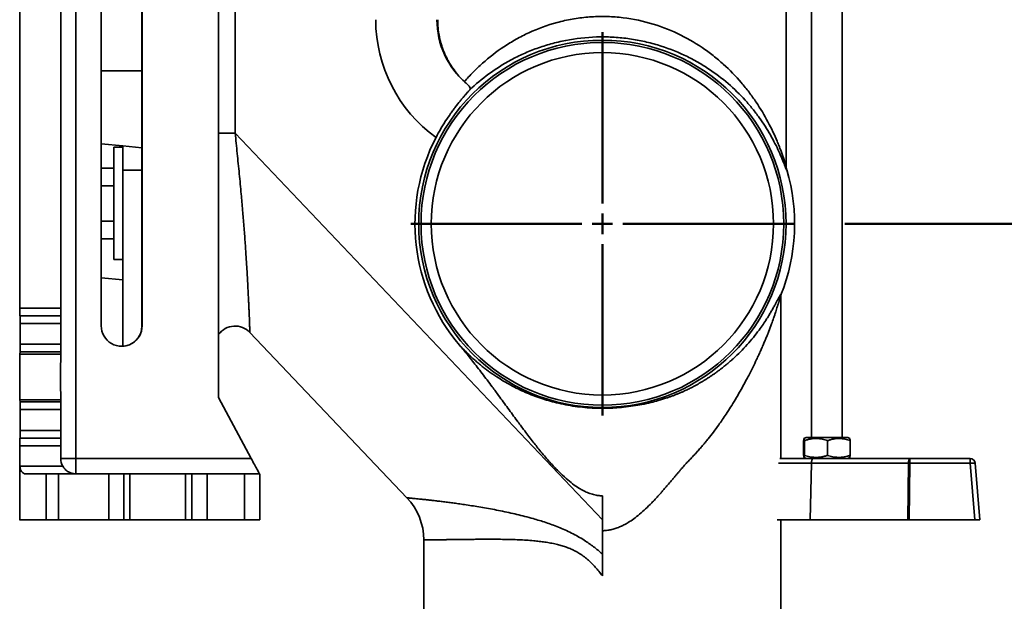
# Model space of a CAD drawing. Units: inches. Extents: x 0.2 to 8.4, y 0.1 to 10.9.
# Drawn here: x 6.1 to 7.3, y 4.5 to 5.2 of the extents above; entities that cross this region are included whole.
import ezdxf

# ---------------------------------------------------------------- set-up
doc = ezdxf.new("R2010")
doc.units = ezdxf.units.IN
doc.header["$MEASUREMENT"] = 0
doc.layers.add('WALL', color=7, linetype='Continuous', lineweight=50)
doc.styles.add('SLDTEXTSTYLE0', font='TXT', dxfattribs={"width": 0.605})
doc.dimstyles.new('SLDDIMSTYLE1', dxfattribs={"dimtxt": 0.101115, "dimasz": 0.1, "dimexe": 0, "dimexo": 0.0625, "dimgap": 0.025279, "dimtad": 0, "dimtih": 1, "dimtoh": 1, "dimdec": 6, "dimlfac": 10, "dimrnd": 1e-09, "dimzin": 12, "dimdsep": 46, "dimlunit": 5, "dimtxsty": 'SLDTEXTSTYLE0', "dimsah": 1, "dimcen": 0.09, "dimadec": 0, "dimazin": 3, "dimtfac": 1, "dimtdec": 3, "dimtofl": 0, "dimtmove": 0, "dimatfit": 3, "dimfxl": 0, "dimfrac": 2, "dimtolj": 1, "dimtzin": 12, "dimarcsym": 0})

# ---------------------------------------------------------------- blocks, each defined once
blk = doc.blocks.new('_D_16')
at = {"layer": 'WALL'}
for p, q in [((7.066, 4.9682), (7.6501, 4.9682)), ((7.5251, 4.9682), (7.5251, 4.5154)), ((7.4093, 4.3369), (7.3746, 4.3369)), ((7.3746, 4.3369), (7.3746, 4.1816)), ((7.6408, 4.3369), (7.6755, 4.3369)), ((7.6755, 4.3369), (7.6755, 4.1816)), ((7.3746, 4.1816), (7.4093, 4.1816)), ((7.6755, 4.1816), (7.6408, 4.1816)), ((7.5251, 3.7057), (7.5251, 4.1585)), ((7.0501, 3.7057), (7.6501, 3.7057))]:
    blk.add_line(p, q, dxfattribs=at)
for points in [[(7.5251, 4.9682), (7.5101, 4.8682), (7.5401, 4.8682)], [(7.5251, 3.7057), (7.5401, 3.8057), (7.5101, 3.8057)]]:
    blk.add_solid(points, dxfattribs=at)
at = {"layer": 'WALL', "char_height": 0.10417, "attachment_point": 1, "style": 'SLDTEXTSTYLE0'}
for s, insert in [('12 5/8', (7.3322, 4.4943)), ('321', (7.4093, 4.3159))]:
    blk.add_mtext(s, dxfattribs=dict(at, insert=insert))
blk = doc.blocks.new('_D_17')
at = {"layer": 'WALL'}
for p, q in [((7.0563, 5.9057), (7.6501, 5.9057)), ((7.5251, 5.9057), (7.5251, 5.6154)), ((7.4093, 5.4369), (7.3746, 5.4369)), ((7.3746, 5.4369), (7.3746, 5.2816)), ((7.6408, 5.4369), (7.6755, 5.4369)), ((7.6755, 5.4369), (7.6755, 5.2816)), ((7.3746, 5.2816), (7.4093, 5.2816)), ((7.6755, 5.2816), (7.6408, 5.2816)), ((7.5251, 4.9682), (7.5251, 5.2585)), ((7.066, 4.9682), (7.6501, 4.9682))]:
    blk.add_line(p, q, dxfattribs=at)
for points in [[(7.5251, 5.9057), (7.5101, 5.8057), (7.5401, 5.8057)], [(7.5251, 4.9682), (7.5401, 5.0682), (7.5101, 5.0682)]]:
    blk.add_solid(points, dxfattribs=at)
at = {"layer": 'WALL', "char_height": 0.10417, "attachment_point": 1, "style": 'SLDTEXTSTYLE0'}
for s, insert in [('9 3/8', (7.3707, 5.5943)), ('238', (7.4093, 5.4159))]:
    blk.add_mtext(s, dxfattribs=dict(at, insert=insert))
blk = doc.blocks.new('SW_CENTERMARKSYMBOL_4')
at = {"layer": 'WALL', "color": 0}
for p, q in [((0, 0.025), (0, 0.2347)), ((0, 0), (0, 0.0125)), ((-0.025, 0), (-0.2347, 0)), ((0, 0), (-0.0125, 0)), ((0, 0), (0, -0.0125)), ((0, 0), (0.0125, 0)), ((0.025, 0), (0.2347, 0)), ((0, -0.025), (0, -0.2347))]:
    blk.add_line(p, q, dxfattribs=at)

msp = doc.modelspace()

# ---------------------------------------------------------------- linework, layer by layer
at = {"color": 7, "linetype": 'Continuous', "lineweight": 35}
for p, q in [((6.12371954, 5.90566858), (6.12371954, 4.68066858)), ((6.29871811, 5.83066857), (6.29871811, 4.75566859)), ((6.15496927, 4.84316859), (6.15496927, 5.7431686)), ((6.20477341, 4.84316859), (6.20477341, 5.7431686)), ((6.20496889, 5.7431686), (6.20496889, 4.84316859)), ((6.05537273, 4.8650436), (6.05537273, 5.72129358)), ((6.10537228, 4.8650436), (6.10537228, 5.72129358)), ((6.31890554, 5.5306686), (6.31890554, 5.07924754)), ((6.99380553, 5.04132384), (6.99380553, 5.28066859)), ((7.02505553, 5.24404359), (7.02505553, 4.70666859)), ((7.06255553, 4.70666859), (7.06255553, 5.24404359)), ((6.31890554, 5.07924754), (6.76880554, 4.6056686)), ((6.15496927, 5.06600949), (6.18130555, 5.06351999)), ((6.18130555, 5.0619186), (6.17040553, 5.0619186)), ((6.17040553, 4.99316859), (6.17040553, 5.0619186)), ((6.18130555, 5.06351999), (6.20477341, 5.06130162)), ((6.18130555, 5.03379359), (6.18130555, 5.06351999)), ((6.15496927, 5.03646986), (6.17040553, 5.03646986)), ((6.18130555, 4.81821614), (6.18130555, 5.03379359)), ((6.15496927, 5.01481923), (6.17040553, 5.01481923)), ((6.17040553, 4.92441859), (6.17040553, 4.99316859)), ((6.15496927, 4.97151796), (6.17040553, 4.97151796)), ((6.15496927, 4.94986732), (6.17040553, 4.94986732)), ((6.17040553, 4.92441859), (6.18130555, 4.92441859)), ((6.15496927, 4.9019081), (6.18130555, 4.8994186)), ((6.98755554, 4.68066858), (6.98755554, 4.88100832)), ((6.05537273, 4.8650436), (6.10537228, 4.8650436)), ((6.05543562, 4.8556686), (6.05541045, 4.8556686)), ((6.05543562, 4.8556686), (6.10543523, 4.8556686)), ((6.05547334, 4.82066149), (6.05547334, 4.8462936)), ((6.10547296, 4.8462936), (6.05547334, 4.8462936)), ((6.10547296, 4.82066149), (6.10547296, 4.8462936)), ((6.20477341, 4.84316859), (6.20496889, 4.84316859)), ((6.33702051, 4.83517913), (6.52946228, 4.63260888)), ((6.05547334, 4.82066149), (6.10547296, 4.82066149)), ((6.05528931, 4.80872522), (6.05543826, 4.81130929)), ((6.10528892, 4.80872522), (6.05528931, 4.80872522)), ((6.10543781, 4.81130929), (6.05543826, 4.81130929)), ((6.10528892, 4.80872522), (6.10543781, 4.81130929)), ((6.05543826, 4.7500279), (6.05528931, 4.75261197)), ((6.10528892, 4.75261197), (6.05528931, 4.75261197)), ((6.10543781, 4.7500279), (6.10528892, 4.75261197)), ((6.29871811, 4.75566859), (6.33871778, 4.68066858)), ((6.05543826, 4.7500279), (6.10543781, 4.7500279)), ((6.10547296, 4.74067569), (6.05547334, 4.74067569)), ((6.05547334, 4.7150436), (6.05547334, 4.74067569)), ((6.10547296, 4.7150436), (6.10547296, 4.74067569)), ((6.05541045, 4.70566859), (6.05543562, 4.70566859)), ((6.10543523, 4.70566859), (6.05543562, 4.70566859)), ((6.05547334, 4.7150436), (6.10547296, 4.7150436)), ((7.01830554, 4.70666859), (7.01577152, 4.70520557)), ((7.06930555, 4.70666859), (7.01830554, 4.70666859)), ((7.07183957, 4.70520557), (7.06930555, 4.70666859)), ((6.05537273, 4.67129358), (6.05537273, 4.69629359)), ((6.10537228, 4.69629359), (6.05537273, 4.69629359)), ((6.10537228, 4.68066858), (6.10537228, 4.69629359)), ((7.01534308, 4.68461284), (7.01534308, 4.70272435)), ((7.01629212, 4.68461284), (7.01629212, 4.70272435)), ((7.04475457, 4.68461284), (7.04475457, 4.70272435)), ((7.07226798, 4.68461284), (7.07226798, 4.70272435)), ((6.12371954, 4.68066858), (6.33871778, 4.68066858)), ((6.98610234, 4.68066858), (7.02666045, 4.68066858)), ((7.01578742, 4.68212244), (7.01830554, 4.68066858)), ((7.02666045, 4.68066858), (7.1454773, 4.68066858)), ((7.06930555, 4.68066858), (7.07182367, 4.68212244)), ((7.1454773, 4.68066858), (7.21926045, 4.68066858)), ((7.1454773, 4.68066858), (7.1454773, 4.67494158)), ((7.21926045, 4.68066858), (7.21926045, 4.67494158)), ((6.05537273, 4.6056686), (6.05537273, 4.67129358)), ((6.05537273, 4.67129358), (6.1078843, 4.67129358)), ((7.0249643, 4.67494158), (7.02338011, 4.6056686)), ((7.14378114, 4.67494158), (7.0249643, 4.67494158)), ((7.14297381, 4.6056686), (7.14378114, 4.67494158)), ((7.1454773, 4.67494158), (7.14466993, 4.6056686)), ((7.21926045, 4.67494158), (7.1454773, 4.67494158)), ((7.22507745, 4.6056686), (7.21926045, 4.67494158)), ((7.22548852, 4.67494158), (7.23130555, 4.6056686)), ((6.06244163, 4.66191858), (6.08741856, 4.66191858)), ((6.08741856, 4.6056686), (6.08741856, 4.66191858)), ((6.08741856, 4.66191858), (6.10244866, 4.66191858)), ((6.10244866, 4.66191858), (6.10244866, 4.6056686)), ((6.16413589, 4.66191858), (6.10244866, 4.66191858)), ((6.16413589, 4.6056686), (6.16413589, 4.66191858)), ((6.16413589, 4.66191858), (6.18265886, 4.66191858)), ((6.18265886, 4.66191858), (6.18265886, 4.6056686)), ((6.18994875, 4.66191858), (6.18265886, 4.66191858)), ((6.18994875, 4.66191858), (6.18994875, 4.6056686)), ((6.25810672, 4.66191858), (6.18994875, 4.66191858)), ((6.25810672, 4.66191858), (6.25810672, 4.6056686)), ((6.26585527, 4.66191858), (6.25810672, 4.66191858)), ((6.26585527, 4.6056686), (6.26585527, 4.66191858)), ((6.26585527, 4.66191858), (6.28450941, 4.66191858)), ((6.28450941, 4.66191858), (6.28450941, 4.6056686)), ((6.33057177, 4.66191858), (6.28450941, 4.66191858)), ((6.33057177, 4.6056686), (6.33057177, 4.66191858)), ((6.33057177, 4.66191858), (6.34924616, 4.66191858)), ((6.3492463, 4.6056686), (6.3492463, 4.66191858)), ((6.76880554, 4.6056686), (6.76880554, 4.6351348)), ((6.05490716, 4.6056686), (6.05537273, 4.6056686)), ((6.08741856, 4.6056686), (6.05537273, 4.6056686)), ((6.10244866, 4.6056686), (6.08741856, 4.6056686)), ((6.16413589, 4.6056686), (6.10244866, 4.6056686)), ((6.18265886, 4.6056686), (6.16413589, 4.6056686)), ((6.18994875, 4.6056686), (6.18265886, 4.6056686)), ((6.25810672, 4.6056686), (6.18994875, 4.6056686)), ((6.26585527, 4.6056686), (6.25810672, 4.6056686)), ((6.28450941, 4.6056686), (6.26585527, 4.6056686)), ((6.33057177, 4.6056686), (6.28450941, 4.6056686)), ((6.34924616, 4.6056686), (6.33057177, 4.6056686)), ((6.76880554, 4.56383353), (6.76880554, 4.6056686)), ((6.98308111, 4.6056686), (7.02338011, 4.6056686)), ((6.98755554, 3.70566865), (6.98755554, 4.6056686)), ((7.02338011, 4.6056686), (7.14297381, 4.6056686)), ((7.14466993, 4.6056686), (7.14297381, 4.6056686)), ((7.14466993, 4.6056686), (7.22507745, 4.6056686)), ((7.23130555, 4.6056686), (7.22507745, 4.6056686)), ((6.55005554, 4.58098668), (6.55005554, 3.70566865))]:
    msp.add_line(p, q, dxfattribs=at)
at = {"color": 8, "linetype": 'Continuous', "lineweight": 35}
for p, q in [((6.15496927, 5.1556686), (6.20477341, 5.1556686)), ((6.31890554, 5.07924754), (6.29871811, 5.07924754)), ((6.18130555, 5.03379359), (6.20477341, 5.03379359)), ((6.10537228, 4.68066858), (6.12371954, 4.68066858)), ((7.0249643, 4.67494158), (6.98460605, 4.67494158))]:
    msp.add_line(p, q, dxfattribs=at)
at = {"color": 7, "linetype": 'Continuous', "lineweight": 35, "flags": 128}
for points in [[(7.02666045, 4.68066858), (7.0263805, 4.68058349), (7.02610817, 4.68033046), (7.02585089, 4.6799164), (7.02561567, 4.67935262), (7.02540887, 4.67865443), (7.02523619, 4.67784085), (7.02510228, 4.67693411), (7.02501085, 4.67595882), (7.0249643, 4.67494158)], [(7.1454773, 4.68066858), (7.14519734, 4.68058349), (7.14492501, 4.68033046), (7.14466773, 4.6799164), (7.14443251, 4.67935262), (7.14422572, 4.67865443), (7.14405303, 4.67784085), (7.14391913, 4.67693411), (7.1438277, 4.67595882), (7.14378114, 4.67494158)]]:
    msp.add_lwpolyline(points, dxfattribs=at)
at = {"color": 7, "linetype": 'Continuous', "lineweight": 35}
for radius in [0.22500063, 0.22216038, 0.20966228]:
    msp.add_circle((6.76880554, 4.96816859), radius, dxfattribs=at)
for centre, radius, start, end in [((6.66880554, 5.21816859), 0.17762968, 180, 234.26425056), ((6.66880554, 5.21816859), 0.10264111, 180, 229.31089155), ((6.76880554, 4.96816859), 0.22958317, 152.55489183, 220.37881986), ((6.76880554, 4.96816859), 0.235475, 338.27534071, 16.2983677), ((6.63775773, 4.86269937), 0.58238972, 179.76937276, 180.69170728), ((6.68697458, 4.86269986), 0.58160701, 179.76911065, 180.69268646), ((5.47308607, 4.84863782), 0.58239199, 359.76937456, 0.69170549), ((5.52308569, 4.84863782), 0.58239199, 359.76937456, 0.69170549), ((6.17996908, 4.84316845), 0.02499981, 179.99967273, 0.00032727), ((6.31890553, 4.81794992), 0.025, 43.56241919, 143.85206144), ((5.32366957, 4.81873049), 0.73180632, 359.41895745, 0.15118493), ((5.48272662, 4.8183253), 0.62275072, 359.35448337, 0.21494019), ((9.13371535, 4.7806686), 3.07855389, 179.4778236, 180.5221764), ((9.18297606, 4.7806686), 3.07781502, 179.47769824, 180.52230176), ((5.43073818, 4.74300834), 0.62473951, 359.78606902, 0.64378793), ((5.37238372, 4.74259728), 0.73309175, 359.84981553, 0.58076024), ((6.6377592, 4.69863782), 0.58239118, 179.30829388, 180.23062607), ((5.47308687, 4.71269937), 0.58239118, 359.30829388, 0.23062607), ((6.68697603, 4.69863733), 0.58160847, 179.30731469, 180.23088819), ((5.52308649, 4.71269937), 0.58239118, 359.30829388, 0.23062607), ((6.12412375, 4.68066897), 0.01875146, 180.0011705, 209.99877277), ((7.31338116, 4.676084), 1.18967045, 179.77920105, 180.68223753), ((7.21926044, 4.67441859), 0.00625, 4.8, 90), ((7.14462922, 4.60271923), 0.07222733, 89.32723158, 90.67276842), ((7.22237449, 4.65694206), 0.0182669, 80.18461294, 99.81538706), ((6.47505554, 4.58098611), 0.07500003, 0.0480279, 43.49463847)]:
    msp.add_arc(centre, radius, start, end, dxfattribs=at)
for centre, major_axis, ratio, start_param, end_param in [((6.17976369, 4.84316859), (0.02500972, 0), 0.9996113105, 4.7164561626, 6.2831853072), ((6.33879328, 4.68066859), (-0.01000003, 0.01874997), 0.0031345583, 1.5691245564, 3.1399208832), ((6.06244165, 4.67129359), (0, 0.009375), 0.754020084, 1.5707963268, 3.1415926536)]:
    msp.add_ellipse(centre, major_axis=major_axis, ratio=ratio, start_param=start_param, end_param=end_param, dxfattribs=at)
for points, knots in [([(6.59972917, 5.14231729), (6.59505806, 5.14669678), (6.59084901, 5.15145275), (6.58516335, 5.15923278), (6.58337358, 5.16193521), (6.58084716, 5.16618303), (6.58003146, 5.16763151), (6.5784539, 5.17060159), (6.57769076, 5.17212617), (6.57550258, 5.17678648), (6.57417311, 5.1800153), (6.57238695, 5.18510032), (6.5718264, 5.18683595), (6.57078012, 5.19040375), (6.57029436, 5.192238), (6.56898044, 5.19782339), (6.56828587, 5.20168132), (6.56756452, 5.20773823), (6.56737789, 5.2098117), (6.56712962, 5.21396905), (6.56706647, 5.21606157), (6.56706647, 5.21816859)], [0, 0, 0, 0, 0.25, 0.25, 0.375, 0.375, 0.4375, 0.4375, 0.5, 0.5, 0.625, 0.625, 0.6875, 0.6875, 0.75, 0.75, 0.875, 0.875, 0.9375, 0.9375, 1, 1, 1, 1]), ([(6.59972917, 5.14231729), (6.60312992, 5.14622769), (6.60669412, 5.15008265), (6.6141439, 5.15763165), (6.61801829, 5.16131495), (6.63011678, 5.17206367), (6.63881143, 5.17883071), (6.65297218, 5.18823868), (6.65787991, 5.19125035), (6.66555802, 5.19555499), (6.66817351, 5.19695564), (6.67346529, 5.19965485), (6.67614719, 5.20095671), (6.68974234, 5.20721912), (6.70120639, 5.21144682), (6.71641442, 5.215552), (6.71949663, 5.21631194), (6.72567341, 5.21768988), (6.72877734, 5.21831052), (6.73813607, 5.21996569), (6.74443773, 5.22079383), (6.75716998, 5.2218817), (6.76360053, 5.2221415), (6.77334824, 5.22208184), (6.7765966, 5.22198661), (6.78303592, 5.22165071), (6.78623555, 5.22141001), (6.80213642, 5.21985312), (6.81454782, 5.21748392), (6.83878765, 5.2106359), (6.85011067, 5.20630497), (6.87145006, 5.19621321), (6.88146847, 5.19044653), (6.89327696, 5.18246308), (6.89559415, 5.18083293), (6.90012133, 5.17752619), (6.90233508, 5.17584707), (6.90883508, 5.17073762), (6.91298038, 5.16723534), (6.92490435, 5.1564755), (6.93217415, 5.14896549), (6.94219217, 5.13730856), (6.94538576, 5.13335351), (6.95147677, 5.12534719), (6.95435668, 5.12131951), (6.96253593, 5.10919581), (6.96737741, 5.10105308), (6.97381196, 5.08894732), (6.9758182, 5.08493113), (6.97955998, 5.0769986), (6.98129565, 5.07308112), (6.98369555, 5.06735904), (6.98446215, 5.06547606), (6.98591613, 5.06180999), (6.98660477, 5.06002389), (6.98855337, 5.05485344), (6.98969757, 5.05164698), (6.99090994, 5.04820489), (6.99114139, 5.04754555), (6.99158098, 5.04629545), (6.99178968, 5.04570314), (6.99237188, 5.04406576), (6.99270308, 5.04315591), (6.99324302, 5.04178187), (6.99345178, 5.0413181), (6.9936636, 5.04101768), (6.99371708, 5.04098406), (6.9937879, 5.04105315), (6.99380554, 5.04115533), (6.99380554, 5.04132384)], [0, 0, 0, 0, 0.03125, 0.03125, 0.0625, 0.0625, 0.125, 0.125, 0.15625, 0.15625, 0.171875, 0.171875, 0.1875, 0.1875, 0.25, 0.25, 0.265625, 0.265625, 0.28125, 0.28125, 0.3125, 0.3125, 0.34375, 0.34375, 0.359375, 0.359375, 0.375, 0.375, 0.4375, 0.4375, 0.5, 0.5, 0.5625, 0.5625, 0.578125, 0.578125, 0.59375, 0.59375, 0.625, 0.625, 0.6875, 0.6875, 0.71875, 0.71875, 0.75, 0.75, 0.8125, 0.8125, 0.84375, 0.84375, 0.875, 0.875, 0.890625, 0.890625, 0.90625, 0.90625, 0.9375, 0.9375, 0.9453125, 0.9453125, 0.953125, 0.953125, 0.96875, 0.96875, 0.984375, 0.984375, 0.9921875, 0.9921875, 1, 1, 1, 1]), ([(6.99481757, 5.03425215), (6.99480216, 5.03400383), (6.99472992, 5.0339484), (6.99447306, 5.03422584), (6.99428973, 5.03455629), (6.99381962, 5.03555968), (6.99353284, 5.03623236), (6.99286049, 5.03787169), (6.99247336, 5.03884206), (6.99118962, 5.04206744), (6.99016807, 5.04463906), (6.98782442, 5.05028094), (6.98650174, 5.05335382), (6.98356181, 5.05980353), (6.98195417, 5.06315976), (6.97847713, 5.06999698), (6.97660592, 5.07348277), (6.97058751, 5.08404005), (6.966038, 5.09120659), (6.95833335, 5.10193159), (6.95561779, 5.10550419), (6.94987123, 5.11262184), (6.9468332, 5.11617394), (6.93730419, 5.1266554), (6.93038121, 5.13343848), (6.91524545, 5.146458), (6.90703517, 5.15269643), (6.89579673, 5.16004897), (6.89349599, 5.16149935), (6.88880726, 5.16434116), (6.88642735, 5.16572787), (6.87917826, 5.16978198), (6.87419994, 5.17234357), (6.85879907, 5.17957139), (6.84791646, 5.1837863), (6.83337923, 5.18812533), (6.83042462, 5.18894621), (6.82441477, 5.19048761), (6.82138554, 5.19120128), (6.81225192, 5.19316274), (6.80608985, 5.19423428), (6.79361549, 5.19589037), (6.78730322, 5.19647498), (6.77771643, 5.19696761), (6.774499, 5.19706771), (6.76803174, 5.19713515), (6.76481503, 5.19710223), (6.74881351, 5.19661425), (6.73627317, 5.1951957), (6.72090345, 5.19222104), (6.71783981, 5.19156443), (6.71176542, 5.19013611), (6.70877252, 5.18936884), (6.69991958, 5.18691652), (6.69418503, 5.18508129), (6.68302183, 5.18104669), (6.67759328, 5.17884719), (6.66966492, 5.17529454), (6.66705268, 5.17406539), (6.6619235, 5.17153783), (6.65941231, 5.17024255), (6.64710668, 5.16361953), (6.63805578, 5.15785597), (6.6212554, 5.14559929), (6.61350864, 5.13910398), (6.6063397, 5.13231151)], [0, 0, 0, 0, 0.015625, 0.015625, 0.03125, 0.03125, 0.046875, 0.046875, 0.0625, 0.0625, 0.09375, 0.09375, 0.125, 0.125, 0.15625, 0.15625, 0.1875, 0.1875, 0.25, 0.25, 0.28125, 0.28125, 0.3125, 0.3125, 0.375, 0.375, 0.4375, 0.4375, 0.453125, 0.453125, 0.46875, 0.46875, 0.5, 0.5, 0.5625, 0.5625, 0.578125, 0.578125, 0.59375, 0.59375, 0.625, 0.625, 0.65625, 0.65625, 0.671875, 0.671875, 0.6875, 0.6875, 0.75, 0.75, 0.765625, 0.765625, 0.78125, 0.78125, 0.8125, 0.8125, 0.84375, 0.84375, 0.859375, 0.859375, 0.875, 0.875, 0.9375, 0.9375, 1, 1, 1, 1]), ([(6.6063397, 5.13231151), (6.60673888, 5.13277724), (6.60690079, 5.13330534), (6.60682661, 5.13445974), (6.60658441, 5.13509313), (6.6057627, 5.13642794), (6.60518697, 5.13713053), (6.60374301, 5.13864614), (6.60287695, 5.13945536), (6.60188823, 5.14034012)], [0, 0, 0, 0, 0.25, 0.25, 0.5, 0.5, 0.75, 0.75, 1, 1, 1, 1]), ([(6.56506131, 5.07398316), (6.56687186, 5.07746933), (6.56876425, 5.08091153), (6.57172519, 5.086009), (6.57272799, 5.08768893), (6.57473572, 5.09096712), (6.57574459, 5.09257223), (6.57878188, 5.09728938), (6.58082125, 5.10030365), (6.58388051, 5.10463718), (6.58490116, 5.10605124), (6.58690108, 5.10876796), (6.58788506, 5.1100774), (6.59078333, 5.11386659), (6.59264445, 5.11620798), (6.59529905, 5.11945905), (6.59616349, 5.12050199), (6.59781287, 5.1224692), (6.598601, 5.12339748), (6.6008512, 5.12602509), (6.60219974, 5.1275683), (6.60396618, 5.12958515), (6.6045142, 5.13020992), (6.60550574, 5.13134533), (6.60594908, 5.13185577), (6.6063397, 5.13231151)], [0, 0, 0, 0, 0.125, 0.125, 0.1875, 0.1875, 0.25, 0.25, 0.375, 0.375, 0.4375, 0.4375, 0.5, 0.5, 0.625, 0.625, 0.6875, 0.6875, 0.75, 0.75, 0.875, 0.875, 0.9375, 0.9375, 1, 1, 1, 1]), ([(6.99481757, 5.03425215), (6.99448009, 5.03540637), (6.99422834, 5.0365731), (6.99397535, 5.03834138), (6.99391188, 5.03893385), (6.99382696, 5.04012492), (6.99380554, 5.04072841), (6.99380554, 5.04132384)], [0, 0, 0, 0, 0.5, 0.5, 0.75, 0.75, 1, 1, 1, 1]), ([(6.59391415, 4.8194358), (6.59451919, 4.8187789), (6.59572464, 4.81747012), (6.59757412, 4.8155183), (6.59944498, 4.81358482), (6.60134048, 4.81167022), (6.60325959, 4.80977479), (6.6052024, 4.80789885), (6.60716869, 4.80604273), (6.60915832, 4.80420675), (6.61117114, 4.80239125), (6.61320697, 4.80059653), (6.61526566, 4.79882294), (6.61734703, 4.79707078), (6.6194509, 4.79534038), (6.62157708, 4.79363206), (6.62372541, 4.79194615), (6.62589567, 4.79028296), (6.62808768, 4.78864281), (6.63030123, 4.78702602), (6.63253613, 4.78543291), (6.63479214, 4.78386382), (6.63706914, 4.78231896), (6.64401244, 4.7777252), (6.65597124, 4.7705735), (6.67405231, 4.76175185), (6.69271608, 4.75452806), (6.70946907, 4.74962122), (6.72378319, 4.7464728), (6.73546194, 4.74450939), (6.74726061, 4.74312996), (6.75742479, 4.74245784), (6.76546918, 4.74224502), (6.77088102, 4.74224025), (6.77540485, 4.74232073), (6.77943799, 4.74245533), (6.78609691, 4.7427832), (6.79550504, 4.74354777), (6.80669346, 4.74498701), (6.81770519, 4.74690422), (6.82777703, 4.74912424), (6.83783982, 4.7517899), (6.84534818, 4.75412509), (6.85104697, 4.7560917), (6.85451831, 4.7573532), (6.85796794, 4.75867023), (6.86140206, 4.76004586), (6.86419013, 4.7612144), (6.86645304, 4.76219635), (6.86826835, 4.76300432), (6.87030079, 4.76393328), (6.87255036, 4.76499143), (6.87501299, 4.76618595), (6.8776831, 4.76752396), (6.88059609, 4.76903555), (6.88366338, 4.77068554), (6.88679765, 4.77243269), (6.88992316, 4.77423777), (6.89303643, 4.77609971), (6.89613698, 4.77801924), (6.89922349, 4.77999658), (6.90229484, 4.78203207), (6.90534982, 4.78412598), (6.90838723, 4.78627858), (6.91140585, 4.7884901), (6.91440443, 4.79076077), (6.91738171, 4.79309078), (6.92033642, 4.79548031), (6.92326723, 4.79792947), (6.92617297, 4.80043854), (6.93429794, 4.80768778), (6.94659627, 4.82011491), (6.95813522, 4.83435911), (6.96563352, 4.84491641), (6.96983035, 4.85126788), (6.97323518, 4.85675944), (6.97561713, 4.86080152), (6.97729272, 4.86372877), (6.97854007, 4.86594934), (6.9797207, 4.86808834), (6.98077954, 4.87003753), (6.98172064, 4.87179239), (6.9825451, 4.87334388), (6.98330079, 4.87477467), (6.98399015, 4.87608315), (6.98461551, 4.87726804), (6.98517894, 4.87832814), (6.98568231, 4.87926237), (6.98612728, 4.88006977), (6.98651527, 4.88074951), (6.98684749, 4.88130085), (6.9871249, 4.88172315), (6.98734826, 4.88201587), (6.98751809, 4.88217864), (6.98763457, 4.88221085), (6.98769816, 4.88211325), (6.98770717, 4.8818821), (6.9876666, 4.88153045), (6.98759238, 4.88118151), (6.98755554, 4.88100832)], [0, 0, 0, 0, 0.006314915, 0.0125815624, 0.0188002185, 0.0249711667, 0.0310946967, 0.0371711051, 0.0432006959, 0.0491837798, 0.0551206754, 0.0610117086, 0.066857213, 0.0726575305, 0.0784130108, 0.084124012, 0.0897909011, 0.0954140532, 0.1009938529, 0.1065306937, 0.1120249784, 0.1174771193, 0.1228875387, 0.1282566686, 0.1661586459, 0.2013075876, 0.2339779964, 0.2645109934, 0.2818964053, 0.298874732, 0.3155576573, 0.3320628966, 0.3412908808, 0.3489304801, 0.3544533978, 0.360097579, 0.3658982444, 0.382967772, 0.402197868, 0.4207180014, 0.4419578769, 0.4605130562, 0.4828017538, 0.4904730806, 0.4981525943, 0.5058402997, 0.5135362012, 0.5212403034, 0.5248100009, 0.5288200275, 0.5332714989, 0.5381652943, 0.5435021414, 0.5492826677, 0.5555074347, 0.5623885878, 0.5693812875, 0.5764864092, 0.5837047889, 0.5910372252, 0.5984844811, 0.6060472866, 0.6137263397, 0.6215223086, 0.6294358332, 0.6374675267, 0.6456179766, 0.6538877466, 0.6622773778, 0.6707873893, 0.67941828, 0.7353587405, 0.7916241635, 0.8134290423, 0.8342687841, 0.8516283649, 0.8658984888, 0.8737864416, 0.8817208256, 0.8897058713, 0.8977457343, 0.9045938366, 0.9112822962, 0.9178141703, 0.9241927621, 0.9304216392, 0.9365046538, 0.9424459622, 0.9482500457, 0.9539217315, 0.959466213, 0.9648890689, 0.9701962819, 0.9753942535, 0.9804898164, 0.9854902422, 0.990403244, 0.9952369717, 1, 1, 1, 1]), ([(6.98755554, 4.88100832), (6.98755423, 4.88098792), (6.98755161, 4.88094711), (6.98753047, 4.8808368), (6.98749679, 4.88069054), (6.98744939, 4.88050481), (6.98738864, 4.88028056), (6.98731451, 4.88001753), (6.98722707, 4.8797158), (6.98712638, 4.87937534), (6.98701248, 4.87899616), (6.98688543, 4.87857826), (6.98674529, 4.87812165), (6.98659211, 4.87762631), (6.98642595, 4.87709226), (6.98624687, 4.8765195), (6.98605493, 4.87590802), (6.98585018, 4.87525783), (6.98563268, 4.87456892), (6.98540249, 4.8738413), (6.98515968, 4.87307498), (6.98490431, 4.87226994), (6.98463643, 4.8714262), (6.98435611, 4.87054374), (6.98406342, 4.86962258), (6.98375841, 4.86866272), (6.98344115, 4.86766416), (6.98292629, 4.86604298), (6.98216579, 4.86364711), (6.98109489, 4.86030976), (6.97987417, 4.85657548), (6.97823507, 4.8516801), (6.97591033, 4.84497581), (6.97335222, 4.83821317), (6.97096888, 4.83227698), (6.96913556, 4.82780276), (6.96715368, 4.82308732), (6.96501721, 4.8181276), (6.96271877, 4.81292451), (6.96025159, 4.80747754), (6.95704967, 4.800586), (6.95255093, 4.79119751), (6.94599622, 4.7783072), (6.93878445, 4.76512213), (6.93177876, 4.75313684), (6.92603461, 4.743818), (6.92072088, 4.73558033), (6.91590995, 4.72842431), (6.91075842, 4.72106235), (6.90508063, 4.71334552), (6.89960644, 4.70630674), (6.89513191, 4.70081536), (6.89161159, 4.69663658), (6.88793485, 4.69240664), (6.88409712, 4.68812761), (6.8801006, 4.68379329), (6.87678057, 4.68032226), (6.87421105, 4.67763363), (6.87241754, 4.67569698), (6.87052067, 4.67361139), (6.86852149, 4.67137394), (6.86641803, 4.66898546), (6.86420925, 4.66644569), (6.86189374, 4.66375473), (6.85947049, 4.66091232), (6.85693732, 4.65791939), (6.85371718, 4.65408141), (6.8500407, 4.64971331), (6.84613704, 4.64513857), (6.84286673, 4.64134816), (6.8402426, 4.63834164), (6.8372202, 4.63493856), (6.83364572, 4.63104101), (6.82823243, 4.62534352), (6.82189281, 4.61909882), (6.81454769, 4.61257327), (6.80749517, 4.60702434), (6.80190921, 4.60323857), (6.79780324, 4.60081595), (6.7951249, 4.59936613), (6.79245384, 4.59805064), (6.78979044, 4.59686953), (6.78713515, 4.59582282), (6.78448838, 4.59491057), (6.78185056, 4.59413274), (6.77922211, 4.59348965), (6.77660345, 4.59298039), (6.77399496, 4.59260842), (6.77139723, 4.59236127), (6.76966717, 4.59231033), (6.76880554, 4.59228495)], [0, 0, 0, 0, 0.0037706852, 0.0075412901, 0.0113137164, 0.015089863, 0.0188716234, 0.0226608825, 0.026459514, 0.0302693779, 0.0340923177, 0.0379301582, 0.0417847029, 0.045657732, 0.0495510003, 0.0534662355, 0.0574051364, 0.0613693712, 0.0653605765, 0.0693803559, 0.073430279, 0.0775118808, 0.0816266607, 0.0857760821, 0.0899615722, 0.0941845215, 0.0984462839, 0.1027481768, 0.1143564422, 0.1268323765, 0.1401916854, 0.1544471546, 0.1775159989, 0.2070317444, 0.2205995767, 0.2347441215, 0.2494677871, 0.2647727085, 0.2806607862, 0.2971337187, 0.31419303, 0.342649969, 0.380636737, 0.4281539566, 0.4586861375, 0.4861216014, 0.5104606738, 0.5317038513, 0.549851914, 0.5764705389, 0.6016369809, 0.6144300966, 0.6275046474, 0.6408617573, 0.6545024803, 0.6684278058, 0.682638664, 0.6883947089, 0.6945432509, 0.7010854216, 0.7080221597, 0.7153542528, 0.7230823671, 0.7312070718, 0.7397288563, 0.7486481447, 0.7579653067, 0.7738161548, 0.7873665561, 0.798616554, 0.8075662408, 0.8142158202, 0.8291995509, 0.8430414636, 0.8668115025, 0.8885679059, 0.908368983, 0.9262921391, 0.933149478, 0.9398413861, 0.9463769666, 0.9527659909, 0.9590189172, 0.9651469009, 0.9711617926, 0.9770761224, 0.9829030696, 0.9886564138, 0.994350469, 1, 1, 1, 1]), ([(6.76880554, 4.63513481), (6.76847456, 4.63513306), (6.76780665, 4.63512954), (6.76679594, 4.63516229), (6.76576787, 4.63522254), (6.76472242, 4.6353132), (6.76365955, 4.63543337), (6.76092245, 4.63581414), (6.75649481, 4.63677833), (6.7504492, 4.63888693), (6.74434166, 4.64181051), (6.73757294, 4.64585896), (6.73008928, 4.65130187), (6.72186185, 4.65832997), (6.7128002, 4.66712138), (6.70279644, 4.67797582), (6.69261976, 4.69004306), (6.68235154, 4.70300977), (6.67308749, 4.71518312), (6.66321627, 4.7285253), (6.65303985, 4.74244035), (6.64294301, 4.75626085), (6.63445988, 4.76779615), (6.62772227, 4.77681191), (6.62160794, 4.78486959), (6.61569079, 4.79253792), (6.60997166, 4.79981761), (6.60444813, 4.80670664), (6.59912847, 4.81321204), (6.59560762, 4.81738534), (6.59389294, 4.81941777)], [0, 0, 0, 0, 0.0038268922, 0.0077226948, 0.0116906623, 0.0157338747, 0.0198552436, 0.0240575181, 0.0476869695, 0.0720959848, 0.0979341926, 0.1258467521, 0.1631867436, 0.2047902658, 0.2508692709, 0.3090964441, 0.375400762, 0.4333546556, 0.5003364159, 0.5522785938, 0.6252648607, 0.6996752213, 0.7501923239, 0.7908340751, 0.829819684, 0.867151483, 0.9028321287, 0.9368646643, 0.9692525978, 1, 1, 1, 1]), ([(7.01534308, 4.70272435), (7.01538408, 4.70310506), (7.01546608, 4.70386636), (7.01559235, 4.70468545), (7.01572097, 4.70517803), (7.01584495, 4.70527551), (7.01596223, 4.70502247), (7.01607296, 4.70450395), (7.0161831, 4.70374332), (7.01625578, 4.70306403), (7.01629212, 4.70272435)], [0, 0, 0, 0, 0.1323051247, 0.2645727497, 0.3997993806, 0.5350015008, 0.6501925147, 0.7654014888, 0.8826894371, 1, 1, 1, 1]), ([(7.01629212, 4.70272435), (7.0175218, 4.70310506), (7.01998082, 4.70386636), (7.02376749, 4.70468547), (7.02762555, 4.70517797), (7.03134387, 4.70527556), (7.03486131, 4.70502251), (7.03818092, 4.70450393), (7.04148556, 4.70374337), (7.04366483, 4.70306405), (7.04475457, 4.70272435)], [0, 0, 0, 0, 0.1323044543, 0.2645713386, 0.3997974192, 0.5349990505, 0.6501904317, 0.7653999565, 0.8826890881, 1, 1, 1, 1]), ([(7.04475457, 4.70272435), (7.04594326, 4.70310506), (7.04832029, 4.70386636), (7.0519807, 4.70468547), (7.05571011, 4.70517797), (7.05930444, 4.70527556), (7.0627046, 4.7050225), (7.06591353, 4.70450393), (7.06910796, 4.70374337), (7.07121457, 4.70306405), (7.07226798, 4.70272435)], [0, 0, 0, 0, 0.1323049807, 0.2645718223, 0.3997973986, 0.5349992072, 0.6501904723, 0.7654002929, 0.8826884995, 1, 1, 1, 1]), ([(7.07226798, 4.70272435), (7.07222699, 4.70310602), (7.07214501, 4.70386925), (7.07201874, 4.7046738), (7.07190929, 4.7051409), (7.07184173, 4.70516052), (7.0718176, 4.70516753)], [0, 0, 0, 0, 0.2785877894, 0.5570966712, 0.8418362286, 1, 1, 1, 1]), ([(7.01629212, 4.68461284), (7.01625111, 4.68423214), (7.01616912, 4.68347085), (7.01604285, 4.68265169), (7.01591422, 4.68215919), (7.01579025, 4.68206165), (7.01567295, 4.68231469), (7.01556229, 4.68283327), (7.01545209, 4.68359383), (7.01537942, 4.68427315), (7.01534308, 4.68461284)], [0, 0, 0, 0, 0.1323050906, 0.264572849, 0.399799333, 0.5350014409, 0.6501924364, 0.765401475, 0.8826892406, 1, 1, 1, 1]), ([(7.04475457, 4.68461284), (7.04352489, 4.68423214), (7.04106587, 4.68347084), (7.0372792, 4.68265174), (7.03342116, 4.68215918), (7.02970285, 4.68206165), (7.02618541, 4.6823147), (7.02286577, 4.68283322), (7.01956115, 4.68359384), (7.01738187, 4.68427315), (7.01629212, 4.68461284)], [0, 0, 0, 0, 0.1323044122, 0.2645712541, 0.3997966339, 0.5349982549, 0.6501896218, 0.7653997918, 0.882688316, 1, 1, 1, 1]), ([(7.07226798, 4.68461284), (7.0710793, 4.68423214), (7.06870228, 4.68347083), (7.06504187, 4.68265174), (7.06131247, 4.68215918), (7.05771813, 4.68206165), (7.05431798, 4.6823147), (7.05110904, 4.68283322), (7.0479146, 4.68359384), (7.04580798, 4.68427315), (7.04475457, 4.68461284)], [0, 0, 0, 0, 0.1323042678, 0.2645710902, 0.3997967158, 0.5349984848, 0.6501897333, 0.7653994461, 0.882688559, 1, 1, 1, 1]), ([(7.07181763, 4.68213289), (7.07182083, 4.68213011), (7.07186099, 4.68209525), (7.07193815, 4.68233784), (7.07204879, 4.68282697), (7.07215901, 4.68359542), (7.07223165, 4.68427368), (7.07226798, 4.68461284)], [0, 0, 0, 0, 0.0209745849, 0.2635020426, 0.5060674887, 0.7530095651, 1, 1, 1, 1]), ([(6.1078843, 4.67129358), (6.10830306, 4.67062666), (6.1091581, 4.66926489), (6.11080244, 4.66740109), (6.11271787, 4.66571302), (6.1146476, 4.66444793), (6.11642558, 4.6635501), (6.11801412, 4.66292144), (6.11964083, 4.66244189), (6.1216776, 4.6620362), (6.12319114, 4.66191947), (6.12414507, 4.66191859), (6.12415989, 4.66191858)], [0, 0, 0, 0, 0.1068311154, 0.2181346051, 0.3457093856, 0.4768313195, 0.5667405102, 0.65666973, 0.7491089953, 0.8415551378, 0.9975379852, 1, 1, 1, 1])]:
    msp.add_open_spline(points, degree=3, knots=knots, dxfattribs=at)
for points in [[(6.60188823, 5.14034012), (6.60121455, 5.14094297), (6.60049665, 5.14159773), (6.59972917, 5.14231729)], [(6.76880554, 4.56383353), (6.76880554, 4.55492713), (6.76880554, 4.5459306), (6.76880554, 4.53687874)]]:
    msp.add_open_spline(points, degree=3, dxfattribs=at)
at = {"color": 8, "linetype": 'Continuous', "lineweight": 35}
for points, knots in [([(6.31890554, 5.07924754), (6.31890555, 5.07924746), (6.3194239, 5.07510072), (6.32016461, 5.06677024), (6.32150197, 5.05432682), (6.32276071, 5.04184531), (6.3240094, 5.02936096), (6.32521682, 5.01690066), (6.32630473, 5.0052994), (6.32727455, 4.99455732), (6.32813649, 4.98466039), (6.32895364, 4.97491005), (6.3297318, 4.96523202), (6.33046759, 4.95565162), (6.33116097, 4.94619465), (6.33180528, 4.93698166), (6.33238773, 4.92824009), (6.33291293, 4.91997075), (6.33338696, 4.91216452), (6.33382359, 4.90464712), (6.33422886, 4.897357), (6.33460317, 4.89032478), (6.33494748, 4.88357636), (6.33525932, 4.87720842), (6.33553357, 4.87138817), (6.33577436, 4.86609758), (6.33598563, 4.86130807), (6.33617465, 4.85689301), (6.33634431, 4.85281936), (6.33649506, 4.84911342), (6.33662694, 4.84579488), (6.33673919, 4.84291157), (6.33683073, 4.84051805), (6.33690349, 4.83859272), (6.33695889, 4.83711097), (6.33699913, 4.83602274), (6.33702266, 4.83538194), (6.33703266, 4.83511082), (6.33703014, 4.83518027), (6.33702996, 4.83518521)], [0, 0, 0, 0, 0.0000006387, 0.0338608197, 0.0677371342, 0.1015966898, 0.1360866544, 0.1705947788, 0.2050829719, 0.2334519483, 0.261844947, 0.2902363274, 0.3186031069, 0.3478313676, 0.3770897099, 0.4063464445, 0.4355725113, 0.4628315605, 0.490117408, 0.5174024413, 0.5446603321, 0.5728506859, 0.6010724037, 0.6292935661, 0.657483173, 0.6835796553, 0.7097017251, 0.7358235863, 0.7619197702, 0.7888869769, 0.815882817, 0.8428785538, 0.8698456114, 0.8953015217, 0.9207816455, 0.9462617404, 0.9717176035, 0.9979914402, 1, 1, 1, 1]), ([(6.52949152, 4.63263665), (6.52948169, 4.63263756), (6.52945136, 4.63264034), (6.52998137, 4.63259035), (6.53101638, 4.63249248), (6.53246993, 4.63235389), (6.53436115, 4.63217146), (6.53672252, 4.63194069), (6.53957122, 4.63165843), (6.54291742, 4.63132044), (6.54671759, 4.63092766), (6.55089669, 4.63048479), (6.55542669, 4.62999202), (6.56027263, 4.62944911), (6.56549451, 4.62884473), (6.57114633, 4.62816737), (6.57723641, 4.62741003), (6.58376232, 4.62656387), (6.59063264, 4.62563237), (6.59813271, 4.6245665), (6.60629618, 4.62334444), (6.6151388, 4.62193933), (6.62438776, 4.62037391), (6.63402258, 4.61863116), (6.64401076, 4.61668888), (6.6540287, 4.61458424), (6.66402503, 4.61231388), (6.67394885, 4.60986477), (6.68319228, 4.60736841), (6.69170183, 4.60486804), (6.69944317, 4.60240325), (6.70717441, 4.59971719), (6.71503781, 4.59672047), (6.72299954, 4.5933615), (6.73104417, 4.58956454), (6.73895504, 4.58535835), (6.74608865, 4.58108085), (6.75243561, 4.57684637), (6.75805392, 4.57274829), (6.76352872, 4.56842458), (6.76704658, 4.5653639), (6.76880554, 4.56383353)], [0, 0, 0, 0, 0.0146057745, 0.0450324623, 0.0712559677, 0.0975073075, 0.1237585371, 0.1499819011, 0.1771548721, 0.2043591464, 0.2315632168, 0.2587359482, 0.2846325941, 0.3105565797, 0.3364805156, 0.3623770773, 0.3892000484, 0.41605323, 0.4429067506, 0.4697301473, 0.4999628576, 0.5302167969, 0.5604503564, 0.5914442095, 0.6224597396, 0.6534547772, 0.6825778169, 0.7117175458, 0.7408404517, 0.7631617646, 0.7855003159, 0.807836166, 0.8301538303, 0.853944615, 0.87773403, 0.9017902035, 0.9258455077, 0.9443166502, 0.9627880827, 0.9813937036, 1, 1, 1, 1]), ([(6.76880554, 4.53687874), (6.76736043, 4.53886589), (6.76461532, 4.54264065), (6.76018283, 4.54791595), (6.75560928, 4.55274306), (6.75071733, 4.5572476), (6.74552361, 4.56136329), (6.74017944, 4.56492069), (6.7347278, 4.56790747), (6.72925098, 4.57041391), (6.72364009, 4.57255327), (6.71795059, 4.57435478), (6.71182424, 4.57594739), (6.7052871, 4.57731222), (6.6983658, 4.57845485), (6.69148697, 4.5793403), (6.68382884, 4.58011081), (6.67544765, 4.58074414), (6.66641754, 4.58121305), (6.65743336, 4.58152028), (6.64853239, 4.58172109), (6.63974745, 4.58183248), (6.63125797, 4.58186931), (6.62309406, 4.58185123), (6.61528537, 4.5817969), (6.60822814, 4.58173102), (6.60187289, 4.58166598), (6.59615773, 4.58159878), (6.59073792, 4.5815301), (6.58557551, 4.58146143), (6.58069068, 4.58139536), (6.57609956, 4.58133233), (6.57185713, 4.58127374), (6.56800493, 4.58122076), (6.56454111, 4.58117382), (6.56145767, 4.58113249), (6.55873122, 4.58109646), (6.55634513, 4.58106538), (6.55431762, 4.58103941), (6.55266354, 4.58101846), (6.55139843, 4.5810027), (6.55051579, 4.58099179), (6.55007467, 4.58098635), (6.55009572, 4.5809866), (6.55010256, 4.58098668)], [0, 0, 0, 0, 0.0205975322, 0.0391268831, 0.0577390523, 0.0763527813, 0.0949132355, 0.1133989677, 0.1303725011, 0.1474018802, 0.1644698486, 0.1815356112, 0.198539791, 0.2190820821, 0.2396508857, 0.2602294871, 0.280785126, 0.3090180861, 0.3372708283, 0.3655074357, 0.3953318969, 0.4252279154, 0.4551614443, 0.4850961218, 0.5149949264, 0.5448211745, 0.5701353294, 0.5954711735, 0.6208070656, 0.6461211941, 0.6721650005, 0.6982324566, 0.7242999355, 0.7503437397, 0.7757464128, 0.8011710764, 0.8265957432, 0.8519984419, 0.8781389462, 0.9043033937, 0.930467855, 0.9566083578, 0.9858925831, 1, 1, 1, 1])]:
    msp.add_open_spline(points, degree=3, knots=knots, dxfattribs=at)

# ---------------------------------------------------------------- block references
at = {"layer": 'WALL'}
msp.add_blockref('SW_CENTERMARKSYMBOL_4', (6.76880554, 4.96816859), dxfattribs=at)

# ---------------------------------------------------------------- dimensions: what is measured, and where the dimension line sits
for base, p2, picture, middle in [((7.52505554, 5.90566859), (6.99380554, 5.90566859), '_D_17', (7.52505554, 5.43691859)), ((7.52505554, 3.70566859), (6.98755554, 3.70566859), '_D_16', (7.52505554, 4.33691859))]:
    dim = msp.add_linear_dim(base=base, p1=(7.00346591, 4.96816859), p2=p2, angle=90, dimstyle='SLDDIMSTYLE1', dxfattribs=at)
    dim.commit()
    dim.dimension.update_dxf_attribs({"geometry": picture, "text_midpoint": middle, "dimtype": 160})

doc.saveas('drawing.dxf')
